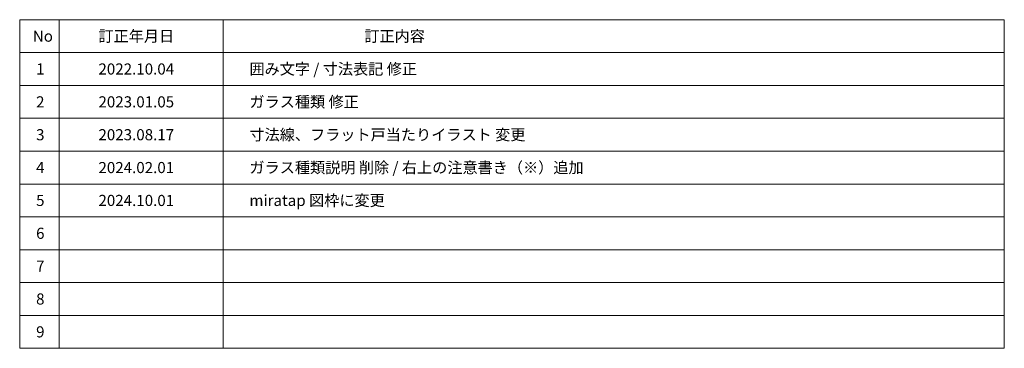
# Model space of a CAD drawing. Units: millimetres. Extents: x -3206 to 5888, y -2284 to 2284.
# Drawn here: x 3638 to 5888, y -2078 to -1328 of the extents above; entities that cross this region are included whole.
import ezdxf

# ---------------------------------------------------------------- set-up
doc = ezdxf.new("R2010")
doc.units = ezdxf.units.MM
doc.header["$LTSCALE"] = 15
doc.layers.add('1図面枠', color=7, linetype='Continuous', lineweight=15)
doc.styles.get("Standard").update_dxf_attribs({"font": 'txt', "bigfont": 'BIGFONT.SHX'})

# ---------------------------------------------------------------- blocks, each defined once
blk = doc.blocks.new('グループ-107')
at = {"layer": '1図面枠', "color": 7, "linetype": 'Continuous', "lineweight": 15}
for p, q in [((3727.5, -1327.5), (3727.5, -2077.5)), ((4102.5, -1327.5), (4102.5, -2077.5)), ((3637.5, -1402.5), (5887.5, -1402.5)), ((3637.5, -1477.5), (5887.5, -1477.5)), ((3637.5, -1552.5), (5887.5, -1552.5)), ((3637.5, -1627.5), (5887.5, -1627.5)), ((3637.5, -1702.5), (5887.5, -1702.5)), ((3637.5, -1777.5), (5887.5, -1777.5)), ((3637.5, -1852.5), (5887.5, -1852.5)), ((3637.5, -1927.5), (5887.5, -1927.5)), ((3637.5, -2002.5), (5887.5, -2002.5))]:
    blk.add_line(p, q, dxfattribs=at)
at = {"layer": '1図面枠', "color": 7, "linetype": 'Continuous', "lineweight": 15, "flags": 128}
blk.add_lwpolyline([(3637.5, -1327.5), (5887.5, -1327.5), (5887.5, -2077.5), (3637.5, -2077.5)], close=True, dxfattribs=at)
blk = doc.blocks.new('図面枠')
at = {"layer": '1図面枠', "color": 7}
blk.add_blockref('グループ-107', (0, 0), dxfattribs=at)
at = {"layer": '1図面枠', "color": 7, "char_height": 25.37, "attachment_point": 4, "line_spacing_factor": 0.870768}
for s, insert in [('{\\fMS PGothic|b0|i0|c128|p0;訂正年月日}', (3817.5, -1365)), ('{\\fMS PGothic|b0|i0|c128|p0;訂正内容}', (4425, -1365)), ('{\\fMS PGothic|b0|i0|c128|p0;No}', (3667.5, -1365)), ('{\\fMS PGothic|b0|i0|c128|p0;1}', (3675, -1440)), ('{\\fMS PGothic|b0|i0|c128|p0;2}', (3675, -1515)), ('{\\fMS PGothic|b0|i0|c128|p0;3}', (3675, -1590)), ('{\\fMS PGothic|b0|i0|c128|p0;4}', (3675, -1665)), ('{\\fMS PGothic|b0|i0|c128|p0;5}', (3675, -1740)), ('{\\fMS PGothic|b0|i0|c128|p0;6}', (3675, -1815)), ('{\\fMS PGothic|b0|i0|c128|p0;7}', (3675, -1890)), ('{\\fMS PGothic|b0|i0|c128|p0;8}', (3675, -1965)), ('{\\fMS PGothic|b0|i0|c128|p0;9}', (3675, -2040))]:
    blk.add_mtext(s, dxfattribs=dict(at, insert=insert))

msp = doc.modelspace()

# ---------------------------------------------------------------- block references
at = {"layer": '1図面枠', "color": 7}
msp.add_blockref('図面枠', (0, 0), dxfattribs=at)

# ---------------------------------------------------------------- texts
at = {"layer": '1図面枠', "color": 7, "char_height": 25.3696831597, "attachment_point": 4, "line_spacing_factor": 0.870768}
for s, insert in [('{\\fMS PGothic|b0|i0|c128|p0;2022.10.04}', (3817.5, -1440)), ('{\\fMS PGothic|b0|i0|c128|p0;囲み文字 / 寸法表記 修正}', (4162.5, -1440)), ('{\\fMS PGothic|b0|i0|c128|p0;2023.01.05}', (3817.5, -1515)), ('{\\fMS PGothic|b0|i0|c128|p0;ガラス種類 修正}', (4162.5, -1515)), ('{\\fMS PGothic|b0|i0|c128|p0;2023.08.17}', (3817.5, -1590)), ('{\\fMS PGothic|b0|i0|c128|p0;2024.02.01}', (3817.5, -1665)), ('{\\fMS PGothic|b0|i0|c128|p0;2024.10.01}', (3817.5, -1740))]:
    msp.add_mtext(s, dxfattribs=dict(at, insert=insert))
at = {"layer": '1図面枠', "color": 178, "true_color": 0x000011, "attachment_point": 4, "line_spacing_factor": 0.870768}
for s, insert, char_height in [('{\\fMS PGothic|b0|i0|c128|p0;寸法線、フラット戸当たりイラスト 変更}', (4162.5, -1590), 25.3696831597), ('{\\fMS PGothic|b0|i0|c128|p0;ガラス種類説明 削除\\fMS PGothic|b0|i0|c128|p0;\\C7; / \\fMS PGothic|b0|i0|c128|p0;右上の注意書き（※）追加}', (4162.5, -1665), 25.36968315972), ('{\\fMS PGothic|b0|i0|c128|p0;miratap 図枠に変更}', (4162.5, -1740), 25.3696831597)]:
    msp.add_mtext(s, dxfattribs=dict(at, insert=insert, char_height=char_height))

doc.saveas('drawing.dxf')
